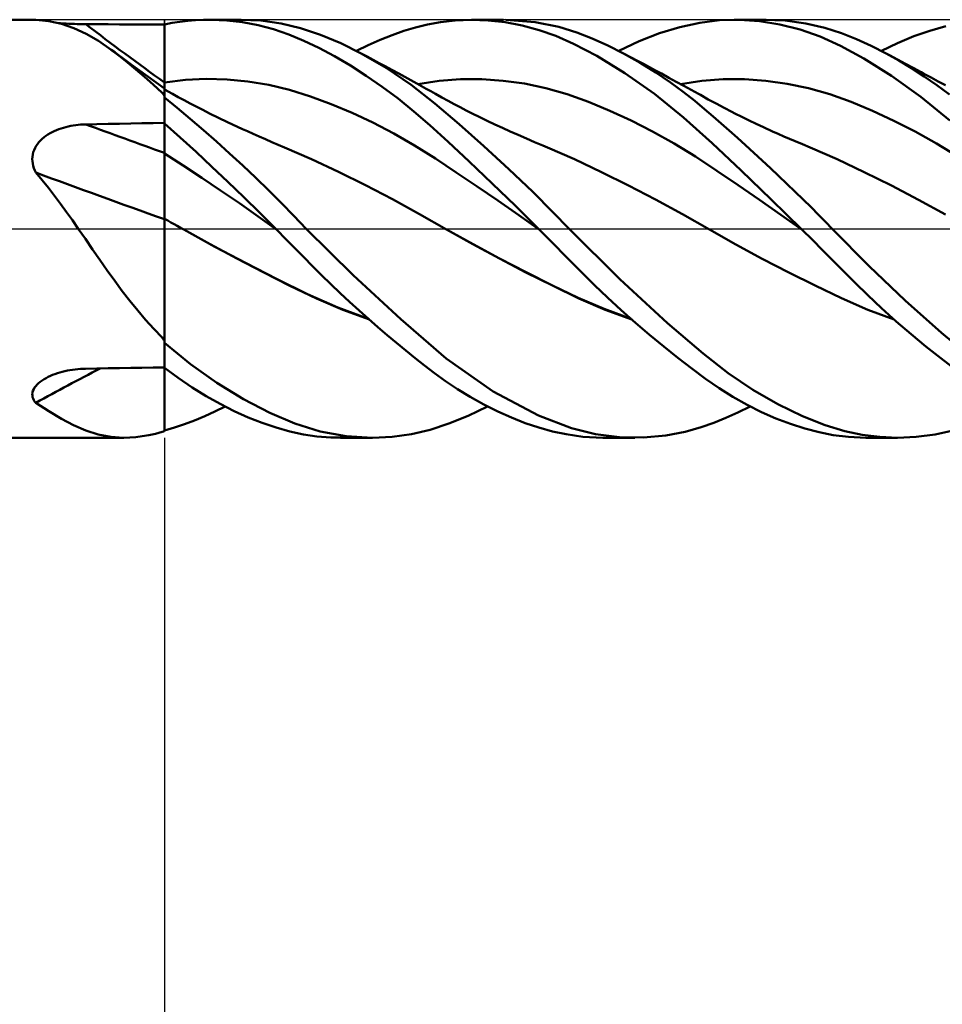
# Model space of a CAD drawing. Units: millimetres. Extents: x -75 to 76, y -61 to 61.
# Drawn here: x 13 to 21, y -7 to 2 of the extents above; entities that cross this region are included whole.
import ezdxf

# ---------------------------------------------------------------- set-up
doc = ezdxf.new("R2010")
doc.units = ezdxf.units.MM
doc.header["$LTSCALE"] = 7.15
doc.linetypes.add('LONGDASH_DASH', pattern=[0.85, 0.4, -0.2, 0.05, -0.2])
for name, color, linetype in [('1', 4, 'CONTINUOUS'), ('2', 7, 'CONTINUOUS'), ('4', 2, 'LONGDASH_DASH'), ('CUT', 1, 'CONTINUOUS'), ('NOCUT', 7, 'CONTINUOUS'), ('SK4', 2, 'LONGDASH_DASH')]:
    doc.layers.add(name, color=color, linetype=linetype)

msp = doc.modelspace()

# ---------------------------------------------------------------- linework, layer by layer
at = {"layer": '1', "color": 4, "linetype": 'CONTINUOUS', "lineweight": 50}
for p, q in [((12, 1.9999), (12.7394, 1.9999)), ((12.7427, 1.9999), (12.7397, 1.9999)), ((12.7465, 1.9997), (12.7427, 1.9999)), ((12.7509, 1.9995), (12.7465, 1.9997)), ((12.7559, 1.9991), (12.7509, 1.9995)), ((12.7614, 1.9987), (12.7559, 1.9991)), ((12.7676, 1.9982), (12.7614, 1.9987)), ((12.894, 1.9853), (12.7676, 1.9982)), ((13.0148, 1.9594), (12.894, 1.9853)), ((14.0737, 1.9689), (14.1479, 1.9807)), ((14.1479, 1.9807), (14.2225, 1.9897)), ((14.2225, 1.9897), (14.2974, 1.9958)), ((14.2974, 1.9958), (14.3725, 1.9992)), ((14.3725, 1.9992), (14.4477, 1.9998)), ((14.4272, 1.9999), (14.7334, 1.9999)), ((14.5968, 1.993), (14.4477, 1.9998)), ((14.7462, 1.9755), (14.5968, 1.993)), ((14.9224, 1.9912), (14.7257, 1.9999)), ((15.1149, 1.9638), (14.9224, 1.9912)), ((16.642, 1.9775), (16.7819, 1.9938)), ((16.7819, 1.9938), (16.9367, 1.9999)), ((17.098, 1.9938), (16.9367, 1.9999)), ((16.9388, 1.9999), (17.2444, 1.9999)), ((17.2603, 1.9751), (17.098, 1.9938)), ((17.5462, 1.9779), (17.2661, 1.9998)), ((19.1208, 1.9713), (19.3089, 1.9947)), ((19.3089, 1.9947), (19.5001, 1.9994)), ((19.4517, 1.9999), (19.7554, 1.9999)), ((19.693, 1.9857), (19.5001, 1.9994)), ((19.8874, 1.954), (19.693, 1.9857)), ((19.9376, 1.992), (19.7357, 1.9999)), ((20.1366, 1.965), (19.9376, 1.992)), ((13.0062, 1.9657), (12.981, 1.9676)), ((13.0318, 1.964), (13.0062, 1.9657)), ((13.1324, 1.9198), (13.0148, 1.9594)), ((13.0578, 1.9624), (13.0318, 1.964)), ((13.0839, 1.961), (13.0578, 1.9624)), ((13.1104, 1.9598), (13.0839, 1.961)), ((13.1371, 1.9588), (13.1104, 1.9598)), ((13.2491, 1.8659), (13.1324, 1.9198)), ((13.1641, 1.958), (13.1371, 1.9588)), ((13.1911, 1.9573), (13.1641, 1.958)), ((13.2182, 1.9569), (13.1911, 1.9573)), ((13.2454, 1.9566), (13.2182, 1.9569)), ((13.3532, 1.9561), (13.2454, 1.9566)), ((13.461, 1.9556), (13.3532, 1.9561)), ((13.5688, 1.9551), (13.461, 1.9556)), ((13.6766, 1.9546), (13.5688, 1.9551)), ((13.7844, 1.9541), (13.6766, 1.9546)), ((13.8922, 1.9537), (13.7844, 1.9541)), ((14, 1.9532), (13.8922, 1.9537)), ((14, 1.9543), (14.0737, 1.9689)), ((14, 1.8751), (14, 1.9543)), ((14, 1.3985), (14, 1.9532)), ((14.8952, 1.9473), (14.7462, 1.9755)), ((15.0432, 1.9083), (14.8952, 1.9473)), ((15.189, 1.8587), (15.0432, 1.9083)), ((15.3019, 1.9184), (15.1149, 1.9638)), ((15.4918, 1.8548), (15.3019, 1.9184)), ((16.1768, 1.8529), (16.2896, 1.8922)), ((16.2896, 1.8922), (16.4016, 1.9257)), ((16.4016, 1.9257), (16.5158, 1.9539)), ((16.5158, 1.9539), (16.642, 1.9775)), ((17.4223, 1.9439), (17.2603, 1.9751)), ((17.5832, 1.9002), (17.4223, 1.9439)), ((17.7738, 1.9309), (17.5462, 1.9779)), ((17.7427, 1.844), (17.5832, 1.9002)), ((17.9447, 1.8775), (17.7738, 1.9309)), ((18.7362, 1.87), (18.9299, 1.9295)), ((18.9299, 1.9295), (19.1208, 1.9713)), ((20.0812, 1.9047), (19.8874, 1.954)), ((20.2734, 1.8377), (20.0812, 1.9047)), ((20.3166, 1.9234), (20.1366, 1.965)), ((20.4764, 1.8721), (20.3166, 1.9234)), ((21.1677, 1.8409), (21.3228, 1.8949)), ((21.3228, 1.8949), (21.4769, 1.9381)), ((13.3674, 1.7971), (13.2491, 1.8659)), ((13.4892, 1.7131), (13.3674, 1.7971)), ((14, 1.796), (14, 1.8751)), ((14, 1.7169), (14, 1.796)), ((15.3329, 1.7992), (15.189, 1.8587)), ((15.4778, 1.7297), (15.3329, 1.7992)), ((15.6855, 1.7743), (15.4918, 1.8548)), ((15.9496, 1.7575), (16.0635, 1.808)), ((16.0635, 1.808), (16.1768, 1.8529)), ((17.9144, 1.7686), (17.7427, 1.844)), ((18.0925, 1.8205), (17.9447, 1.8775)), ((18.2417, 1.7538), (18.0925, 1.8205)), ((18.3469, 1.7015), (18.5415, 1.7939)), ((18.5415, 1.7939), (18.7362, 1.87)), ((20.4676, 1.7508), (20.2734, 1.8377)), ((20.6199, 1.8152), (20.4764, 1.8721)), ((20.7611, 1.7507), (20.6199, 1.8152)), ((21.0126, 1.7763), (21.1677, 1.8409)), ((13.5668, 1.6538), (13.4892, 1.7131)), ((13.523, 1.6881), (13.4892, 1.713)), ((14, 1.6378), (14, 1.7169)), ((15.6266, 1.65), (15.4778, 1.7297)), ((15.8807, 1.6779), (15.6855, 1.7743)), ((15.8356, 1.7015), (15.9496, 1.7575)), ((18.1355, 1.6526), (17.9144, 1.7686)), ((18.3919, 1.6779), (18.2417, 1.7538)), ((20.6921, 1.6283), (20.4676, 1.7508)), ((20.9035, 1.6779), (20.7611, 1.7507)), ((20.8588, 1.7015), (21.0126, 1.7763)), ((13.5569, 1.6632), (13.523, 1.6881)), ((13.5908, 1.6383), (13.5569, 1.6632)), ((13.6452, 1.5904), (13.5668, 1.6538)), ((13.6815, 1.5723), (13.5908, 1.6383)), ((14, 1.5586), (14, 1.6378)), ((15.7784, 1.561), (15.6266, 1.65)), ((16.1212, 1.5382), (15.8807, 1.6779)), ((15.9383, 1.6472), (15.8807, 1.6779)), ((15.9959, 1.6163), (15.9383, 1.6472)), ((16.0536, 1.5854), (15.9959, 1.6163)), ((18.4053, 1.4876), (18.1355, 1.6526)), ((18.5518, 1.5876), (18.3919, 1.6779)), ((18.458, 1.6425), (18.3919, 1.6779)), ((18.5241, 1.6071), (18.458, 1.6425)), ((18.5815, 1.5763), (18.5241, 1.6071)), ((20.9564, 1.4613), (20.6921, 1.6283)), ((21.0252, 1.6097), (20.9035, 1.6779)), ((20.9371, 1.6597), (20.9035, 1.6778)), ((21.0125, 1.6192), (20.9371, 1.6597)), ((21.0879, 1.5787), (21.0125, 1.6192)), ((21.147, 1.5361), (21.0252, 1.6097)), ((13.7251, 1.5232), (13.6452, 1.5904)), ((13.8405, 1.4574), (13.6815, 1.5723)), ((13.8069, 1.4524), (13.7251, 1.5232)), ((14, 1.4795), (14, 1.5586)), ((15.9308, 1.4634), (15.7784, 1.561)), ((16.1112, 1.5543), (16.0536, 1.5854)), ((16.1762, 1.5191), (16.1112, 1.5543)), ((16.3582, 1.3767), (16.1212, 1.5382)), ((16.2412, 1.4837), (16.1762, 1.5191)), ((18.7021, 1.4936), (18.5518, 1.5876)), ((18.6389, 1.5455), (18.5815, 1.5763)), ((18.6963, 1.5146), (18.6389, 1.5455)), ((18.7537, 1.4836), (18.6963, 1.5146)), ((21.1633, 1.5382), (21.0879, 1.5787)), ((21.2688, 1.4571), (21.147, 1.5361)), ((21.2387, 1.4977), (21.1633, 1.5382)), ((13.8913, 1.3784), (13.8069, 1.4524)), ((14, 1.3431), (13.8405, 1.4574)), ((14, 1.4004), (14, 1.4795)), ((14, 1.4004), (14.1994, 1.4239)), ((14.1994, 1.4239), (14.3987, 1.4325)), ((14.5981, 1.4272), (14.3987, 1.4325)), ((14.7974, 1.4084), (14.5981, 1.4272)), ((16.083, 1.3578), (15.9308, 1.4634)), ((16.3271, 1.4366), (16.2412, 1.4837)), ((16.4129, 1.3892), (16.3271, 1.4366)), ((16.4221, 1.384), (16.6264, 1.4152)), ((16.6264, 1.4152), (16.8308, 1.4307)), ((16.8308, 1.4307), (17.0352, 1.4308)), ((17.2396, 1.4164), (17.0352, 1.4308)), ((17.444, 1.3879), (17.2396, 1.4164)), ((18.6868, 1.2897), (18.4053, 1.4876)), ((18.8395, 1.3998), (18.7021, 1.4936)), ((18.8258, 1.4445), (18.7537, 1.4836)), ((18.8965, 1.4061), (18.8258, 1.4445)), ((18.9367, 1.3842), (19.1409, 1.4148)), ((19.1409, 1.4148), (19.3451, 1.4306)), ((19.3451, 1.4306), (19.5494, 1.4308)), ((19.7536, 1.4161), (19.5494, 1.4308)), ((19.9578, 1.3875), (19.7536, 1.4161)), ((21.236, 1.261), (20.9564, 1.4613)), ((21.2653, 1.4834), (21.2387, 1.4977)), ((21.3341, 1.4464), (21.2653, 1.4834)), ((21.3903, 1.3727), (21.2688, 1.4571)), ((21.403, 1.4093), (21.3341, 1.4464)), ((13.9789, 1.3013), (13.8913, 1.3784)), ((14.0752, 1.2895), (13.9999, 1.331)), ((14, 1.3907), (14, 1.4004)), ((14, 1.3431), (14, 1.3985)), ((14, 1.381), (14, 1.3907)), ((14, 1.3714), (14, 1.381)), ((14, 1.3619), (14, 1.3714)), ((14, 1.3525), (14, 1.3619)), ((14, 1.3431), (14, 1.3525)), ((14, -1.9352), (14, 1.3431)), ((14.9967, 1.3756), (14.7974, 1.4084)), ((15.1961, 1.328), (14.9967, 1.3756)), ((15.3954, 1.266), (15.1961, 1.328)), ((16.2342, 1.2443), (16.083, 1.3578)), ((16.5871, 1.1974), (16.3582, 1.3767)), ((16.4575, 1.3644), (16.4129, 1.3892)), ((16.5022, 1.3396), (16.4575, 1.3644)), ((16.5467, 1.3146), (16.5022, 1.3396)), ((17.6484, 1.3447), (17.444, 1.3879)), ((17.8527, 1.2858), (17.6484, 1.3447)), ((18.9632, 1.3086), (18.8395, 1.3998)), ((18.9672, 1.3675), (18.8965, 1.4061)), ((19.0377, 1.3288), (18.9672, 1.3675)), ((19.1081, 1.29), (19.0377, 1.3288)), ((20.1621, 1.3446), (19.9578, 1.3875)), ((20.3663, 1.2868), (20.1621, 1.3446)), ((21.509, 1.2845), (21.3903, 1.3727)), ((21.4717, 1.3723), (21.403, 1.4093)), ((13.9816, 1.297), (13.9789, 1.3013)), ((13.9844, 1.2928), (13.9816, 1.297)), ((13.9873, 1.2885), (13.9844, 1.2928)), ((13.9904, 1.2843), (13.9873, 1.2885)), ((13.9935, 1.2801), (13.9904, 1.2843)), ((13.9967, 1.2759), (13.9935, 1.2801)), ((14, 1.2718), (13.9967, 1.2759)), ((14.1225, 1.155), (14, 1.2547)), ((14.1317, 1.2588), (14.0752, 1.2895)), ((14.1882, 1.2286), (14.1317, 1.2588)), ((14.2449, 1.1988), (14.1882, 1.2286)), ((15.5948, 1.1929), (15.3954, 1.266)), ((16.3844, 1.1229), (16.2342, 1.2443)), ((16.5913, 1.2897), (16.5467, 1.3146)), ((16.6528, 1.2558), (16.5913, 1.2897)), ((16.7145, 1.2224), (16.6528, 1.2558)), ((18.0571, 1.2127), (17.8527, 1.2858)), ((18.9667, 1.0656), (18.6868, 1.2897)), ((19.0729, 1.2226), (18.9632, 1.3086)), ((19.1275, 1.2794), (19.1081, 1.29)), ((19.2027, 1.2378), (19.1275, 1.2794)), ((19.278, 1.1967), (19.2027, 1.2378)), ((20.5705, 1.2135), (20.3663, 1.2868)), ((21.5143, 1.0366), (21.236, 1.261)), ((14.2464, 1.0514), (14.1225, 1.155)), ((14.3015, 1.1695), (14.2449, 1.1988)), ((14.3667, 1.1362), (14.3015, 1.1695)), ((14.4318, 1.1036), (14.3667, 1.1362)), ((15.7941, 1.1092), (15.5948, 1.1929)), ((16.8184, 1.0009), (16.5871, 1.1974)), ((16.7718, 1.1919), (16.7145, 1.2224)), ((16.829, 1.162), (16.7718, 1.1919)), ((16.8864, 1.1325), (16.829, 1.162)), ((16.9437, 1.1035), (16.8864, 1.1325)), ((18.2615, 1.1287), (18.0571, 1.2127)), ((19.1679, 1.144), (19.0729, 1.2226)), ((19.2483, 1.0748), (19.1679, 1.144)), ((19.3535, 1.1566), (19.278, 1.1967)), ((19.4291, 1.1174), (19.3535, 1.1566)), ((20.7747, 1.1285), (20.5705, 1.2135)), ((14.3715, 0.9442), (14.2464, 1.0514)), ((14.5175, 1.0615), (14.4318, 1.1036)), ((14.6031, 1.0203), (14.5175, 1.0615)), ((15.9935, 1.0155), (15.7941, 1.1092)), ((16.5379, 0.9897), (16.3844, 1.1229)), ((17.0161, 1.0676), (16.9437, 1.1035)), ((17.0884, 1.0325), (17.0161, 1.0676)), ((18.4659, 1.0344), (18.2615, 1.1287)), ((19.2406, 0.8193), (18.9667, 1.0656)), ((19.3255, 1.0074), (19.2483, 1.0748)), ((19.4566, 1.1034), (19.4291, 1.1174)), ((19.5251, 1.0691), (19.4566, 1.1034)), ((19.5935, 1.0355), (19.5251, 1.0691)), ((20.979, 1.0336), (20.7747, 1.1285)), ((12.9456, 0.9339), (12.967, 0.9432)), ((12.967, 0.9432), (12.9889, 0.9518)), ((12.9889, 0.9518), (13.0112, 0.9596)), ((13.0112, 0.9596), (13.0338, 0.9666)), ((13.0338, 0.9666), (13.0566, 0.9729)), ((13.0566, 0.9729), (13.0796, 0.9785)), ((13.0796, 0.9785), (13.1029, 0.9834)), ((13.1029, 0.9834), (13.1264, 0.9875)), ((13.1264, 0.9875), (13.15, 0.991)), ((13.15, 0.991), (13.1737, 0.9939)), ((13.1737, 0.9939), (13.1976, 0.996)), ((13.1976, 0.996), (13.2215, 0.9975)), ((13.2215, 0.9975), (13.2454, 0.9983)), ((13.2454, 0.9983), (13.3532, 1.0005)), ((13.3532, 1.0005), (13.461, 1.0026)), ((13.461, 1.0026), (13.5688, 1.0047)), ((13.5688, 1.0047), (13.6766, 1.0067)), ((13.6766, 1.0067), (13.7844, 1.0086)), ((13.7844, 1.0086), (13.8922, 1.0105)), ((13.8922, 1.0105), (14, 1.0123)), ((14.15, 0.8732), (14, 1.0079)), ((14.4971, 0.8336), (14.3715, 0.9442)), ((14.6509, 0.9978), (14.6031, 1.0203)), ((14.6986, 0.9755), (14.6509, 0.9978)), ((14.7463, 0.9535), (14.6986, 0.9755)), ((14.7941, 0.9317), (14.7463, 0.9535)), ((16.1928, 0.9116), (15.9935, 1.0155)), ((16.7129, 0.8298), (16.5379, 0.9897)), ((17.056, 0.7907), (16.8184, 1.0009)), ((17.1608, 0.9981), (17.0884, 1.0325)), ((17.2331, 0.9645), (17.1608, 0.9981)), ((17.3054, 0.9316), (17.2331, 0.9645)), ((18.6703, 0.9302), (18.4659, 1.0344)), ((19.4031, 0.9387), (19.3255, 1.0074)), ((19.6621, 1.0027), (19.5935, 1.0355)), ((19.7307, 0.9706), (19.6621, 1.0027)), ((19.8168, 0.9313), (19.7307, 0.9706)), ((21.1832, 0.9292), (20.979, 1.0336)), ((12.8132, 0.8444), (12.8296, 0.8599)), ((12.8296, 0.8599), (12.847, 0.8746)), ((12.847, 0.8746), (12.8654, 0.8882)), ((12.8654, 0.8882), (12.8845, 0.901)), ((12.8845, 0.901), (12.9043, 0.9128)), ((12.9043, 0.9128), (12.9246, 0.9238)), ((12.9246, 0.9238), (12.9456, 0.9339)), ((14.3015, 0.7346), (14.15, 0.8732)), ((14.8494, 0.9068), (14.7941, 0.9317)), ((14.9048, 0.8823), (14.8494, 0.9068)), ((14.966, 0.8555), (14.9048, 0.8823)), ((15.0273, 0.8292), (14.966, 0.8555)), ((16.3922, 0.797), (16.1928, 0.9116)), ((17.384, 0.8966), (17.3054, 0.9316)), ((17.4626, 0.8624), (17.384, 0.8966)), ((17.541, 0.829), (17.4626, 0.8624)), ((18.8747, 0.8156), (18.6703, 0.9302)), ((19.481, 0.869), (19.4031, 0.9387)), ((19.5594, 0.7982), (19.481, 0.869)), ((19.8707, 0.9072), (19.8168, 0.9313)), ((19.9245, 0.8836), (19.8707, 0.9072)), ((19.9784, 0.8604), (19.9245, 0.8836)), ((20.0323, 0.8376), (19.9784, 0.8604)), ((21.3874, 0.8154), (21.1832, 0.9292)), ((12.7517, 0.7528), (12.7608, 0.7729)), ((12.7608, 0.7729), (12.7717, 0.7921)), ((12.7717, 0.7921), (12.7841, 0.8104)), ((12.7841, 0.8104), (12.798, 0.8279)), ((12.798, 0.8279), (12.8132, 0.8444)), ((14.623, 0.7201), (14.4971, 0.8336)), ((15.0884, 0.8034), (15.0273, 0.8292)), ((15.1494, 0.778), (15.0884, 0.8034)), ((15.4075, 0.6646), (15.1494, 0.778)), ((16.5915, 0.6709), (16.3922, 0.797)), ((16.9135, 0.6419), (16.7129, 0.8298)), ((17.2949, 0.5708), (17.056, 0.7907)), ((17.6194, 0.7965), (17.541, 0.829)), ((17.6643, 0.7782), (17.6194, 0.7965)), ((17.9226, 0.6651), (17.6643, 0.7782)), ((19.079, 0.6901), (18.8747, 0.8156)), ((19.5161, 0.5567), (19.2406, 0.8193)), ((19.6381, 0.7264), (19.5594, 0.7982)), ((20.105, 0.8075), (20.0323, 0.8376)), ((20.1778, 0.7782), (20.105, 0.8075)), ((20.4367, 0.6668), (20.1777, 0.7782)), ((21.5917, 0.6916), (21.3874, 0.8154)), ((12.7348, 0.6669), (12.736, 0.6889)), ((12.7357, 0.6447), (12.7348, 0.6669)), ((12.736, 0.6889), (12.7392, 0.7106)), ((12.7392, 0.7106), (12.7444, 0.7319)), ((12.7444, 0.7319), (12.7517, 0.7528)), ((14.179, 0.6036), (14, 0.7191)), ((14.4539, 0.5929), (14.3015, 0.7346)), ((14.7486, 0.6039), (14.623, 0.7201)), ((15.6656, 0.5437), (15.4075, 0.6646)), ((16.7909, 0.539), (16.5915, 0.6709)), ((18.1809, 0.5423), (17.9226, 0.6651)), ((19.2834, 0.554), (19.079, 0.6901)), ((19.7171, 0.6535), (19.6381, 0.7264)), ((20.6955, 0.5418), (20.4367, 0.6668)), ((12.7386, 0.6224), (12.7357, 0.6447)), ((12.7433, 0.6005), (12.7386, 0.6224)), ((12.7498, 0.5789), (12.7433, 0.6005)), ((12.758, 0.5577), (12.7498, 0.5789)), ((14.3581, 0.4858), (14.179, 0.6036)), ((14.6066, 0.4485), (14.4539, 0.5929)), ((14.8734, 0.4854), (14.7486, 0.6039)), ((17.1342, 0.4326), (16.9135, 0.6419)), ((17.523, 0.3522), (17.2949, 0.5708)), ((19.7962, 0.5798), (19.7171, 0.6535)), ((19.8754, 0.5052), (19.7962, 0.5798)), ((12.7676, 0.5369), (12.758, 0.5577)), ((12.8291, 0.4642), (12.7676, 0.5369)), ((14.5371, 0.3655), (14.3581, 0.4858)), ((14.9971, 0.365), (14.8734, 0.4854)), ((15.9236, 0.4161), (15.6656, 0.5437)), ((16.9902, 0.405), (16.7909, 0.539)), ((18.4391, 0.4139), (18.1809, 0.5423)), ((19.4878, 0.4151), (19.2834, 0.554)), ((19.8027, 0.2809), (19.5161, 0.5567)), ((19.9545, 0.4299), (19.8754, 0.5052)), ((20.9543, 0.4119), (20.6955, 0.5418)), ((12.8891, 0.39), (12.8291, 0.4642)), ((12.9478, 0.3144), (12.8891, 0.39)), ((14.7597, 0.3012), (14.6066, 0.4485)), ((16.1818, 0.2817), (15.9236, 0.4161)), ((17.1896, 0.2687), (16.9902, 0.405)), ((17.3565, 0.2179), (17.1342, 0.4326)), ((18.6975, 0.2796), (18.4391, 0.4139)), ((19.6922, 0.2746), (19.4878, 0.4151)), ((20.0334, 0.354), (19.9545, 0.4299)), ((21.2132, 0.2772), (20.9543, 0.4119)), ((13.0054, 0.2375), (12.9478, 0.3144)), ((14.7162, 0.2427), (14.5371, 0.3655)), ((14.9122, 0.1515), (14.7597, 0.3012)), ((15.1182, 0.2436), (14.9971, 0.365)), ((17.716, 0.1596), (17.523, 0.3522)), ((20.1111, 0.2782), (20.0334, 0.354)), ((13.0622, 0.1593), (13.0054, 0.2375)), ((14.8952, 0.1173), (14.7162, 0.2427)), ((15.2368, 0.122), (15.1182, 0.2436)), ((16.44, 0.1398), (16.1818, 0.2817)), ((17.3889, 0.1301), (17.1896, 0.2687)), ((17.5774, 0), (17.3565, 0.2179)), ((18.9558, 0.1392), (18.6975, 0.2796)), ((19.8966, 0.1326), (19.6922, 0.2746)), ((20.0899, 0), (19.8027, 0.2809)), ((20.1854, 0.2047), (20.1111, 0.2782)), ((20.2563, 0.1337), (20.1854, 0.2047)), ((21.4721, 0.1374), (21.2132, 0.2772)), ((13.1186, 0.0801), (13.0622, 0.1593)), ((14.0306, 0.0781), (14, 0.0956)), ((15.0743, -0.0109), (14.8952, 0.1173)), ((15.0636, 0), (14.9122, 0.1515)), ((15.3554, 0.0001), (15.2368, 0.122)), ((16.6981, -0.0084), (16.44, 0.1398)), ((17.5883, -0.011), (17.3889, 0.1301)), ((17.8722, 0), (17.716, 0.1596)), ((19.2142, -0.0082), (18.9558, 0.1392)), ((20.101, -0.0111), (19.8966, 0.1326)), ((20.3239, 0.0653), (20.2563, 0.1337)), ((13.1746, 0), (13.1186, 0.0801)), ((14.0612, 0.0607), (14.0306, 0.0781)), ((14.0918, 0.0433), (14.0612, 0.0607)), ((14.1224, 0.026), (14.0918, 0.0433)), ((14.1529, 0.0088), (14.1224, 0.026)), ((14.1835, -0.0084), (14.1529, 0.0088)), ((15.0654, -0.0018), (15.0636, 0)), ((15.8052, -0.4448), (15.3554, 0.0001)), ((17.5792, -0.0018), (17.5774, 0)), ((18.3566, -0.483), (17.8722, 0)), ((20.0917, -0.0018), (20.0899, 0)), ((20.389, 0), (20.3239, 0.0653)), ((20.7411, -0.359), (20.389, 0)), ((13.2428, -0.0986), (13.1746, 0)), ((14.4373, -0.1485), (14.1835, -0.0084)), ((14.4819, -0.172), (14.1835, -0.0085)), ((15.0672, -0.0037), (15.0654, -0.0018)), ((15.069, -0.0055), (15.0672, -0.0037)), ((15.0709, -0.0074), (15.069, -0.0055)), ((15.0727, -0.0092), (15.0709, -0.0074)), ((15.0745, -0.0111), (15.0727, -0.0092)), ((15.0743, -0.0109), (15.0743, -0.0109)), ((15.1608, -0.0989), (15.0745, -0.0111)), ((16.9513, -0.1496), (16.6981, -0.0084)), ((16.9514, -0.1493), (16.6982, -0.0085)), ((17.581, -0.0036), (17.5792, -0.0018)), ((17.5828, -0.0053), (17.581, -0.0036)), ((17.5845, -0.0071), (17.5828, -0.0053)), ((17.5863, -0.0089), (17.5845, -0.0071)), ((17.5881, -0.0107), (17.5863, -0.0089)), ((17.6649, -0.0878), (17.5881, -0.0107)), ((17.7414, -0.1651), (17.6649, -0.0878)), ((19.4667, -0.1511), (19.2142, -0.0082)), ((20.0936, -0.0036), (20.0917, -0.0018)), ((20.0954, -0.0054), (20.0936, -0.0036)), ((20.0972, -0.0072), (20.0954, -0.0054)), ((20.099, -0.0089), (20.0972, -0.0072)), ((20.1008, -0.0107), (20.099, -0.0089)), ((20.1985, -0.1077), (20.1008, -0.0107)), ((13.3114, -0.1983), (13.2428, -0.0986)), ((14.6912, -0.2848), (14.4373, -0.1485)), ((14.7804, -0.3302), (14.4819, -0.172)), ((15.2462, -0.1863), (15.1608, -0.0989)), ((15.3314, -0.2732), (15.2462, -0.1863)), ((17.2044, -0.2859), (16.9513, -0.1496)), ((17.206, -0.2856), (16.9514, -0.1493)), ((17.8185, -0.2437), (17.7414, -0.1651)), ((19.7192, -0.2878), (19.4667, -0.1511)), ((20.2957, -0.2049), (20.1985, -0.1077)), ((13.381, -0.2988), (13.3114, -0.1983)), ((15.4169, -0.3596), (15.3314, -0.2732)), ((17.9053, -0.3323), (17.8185, -0.2437)), ((20.3925, -0.3024), (20.2957, -0.2049)), ((13.452, -0.4), (13.381, -0.2988)), ((14.9451, -0.4176), (14.6912, -0.2848)), ((15.0789, -0.4837), (14.7804, -0.3302)), ((15.5033, -0.4456), (15.4169, -0.3596)), ((17.4577, -0.4177), (17.2044, -0.2859)), ((17.4608, -0.4172), (17.206, -0.2856)), ((18.004, -0.4316), (17.9053, -0.3323)), ((19.9718, -0.419), (19.7192, -0.2878)), ((20.495, -0.4061), (20.3925, -0.3024)), ((21.0872, -0.6887), (20.7411, -0.359)), ((13.5237, -0.4999), (13.452, -0.4)), ((15.1991, -0.5468), (14.9451, -0.4176)), ((15.5913, -0.5312), (15.5033, -0.4456)), ((16.2599, -0.8661), (15.8052, -0.4448)), ((17.711, -0.545), (17.4577, -0.4177)), ((17.7115, -0.5431), (17.4608, -0.4172)), ((18.1145, -0.5404), (18.004, -0.4316)), ((20.2245, -0.5448), (19.9718, -0.419)), ((20.6067, -0.5177), (20.495, -0.4061)), ((13.5958, -0.5972), (13.5237, -0.4999)), ((15.3673, -0.6266), (15.0789, -0.4837)), ((15.4529, -0.6686), (15.1991, -0.5468)), ((15.6809, -0.6161), (15.5913, -0.5312)), ((17.9642, -0.6668), (17.711, -0.545)), ((17.9567, -0.6605), (17.7115, -0.5431)), ((18.2371, -0.6574), (18.1145, -0.5404)), ((18.8137, -0.9033), (18.3566, -0.483)), ((20.4771, -0.665), (20.2245, -0.5448)), ((20.7283, -0.6362), (20.6067, -0.5177)), ((13.6688, -0.6919), (13.5958, -0.5972)), ((15.6584, -0.7536), (15.3673, -0.6266)), ((15.7708, -0.6997), (15.6809, -0.6161)), ((18.3704, -0.7802), (18.2371, -0.6574)), ((20.8607, -0.7605), (20.7283, -0.6362)), ((13.7431, -0.7838), (13.6688, -0.6919)), ((15.7067, -0.776), (15.4529, -0.6686)), ((15.9526, -0.8633), (15.6584, -0.7536)), ((15.861, -0.7818), (15.7708, -0.6997)), ((18.2072, -0.7684), (17.9567, -0.6605)), ((18.2174, -0.7754), (17.9642, -0.6668)), ((20.7296, -0.775), (20.4771, -0.665)), ((21.4335, -0.9965), (21.0872, -0.6887)), ((13.8193, -0.8729), (13.7431, -0.7838)), ((15.9606, -0.8699), (15.7067, -0.776)), ((15.9513, -0.8623), (15.861, -0.7818)), ((18.4637, -0.8635), (18.2072, -0.7684)), ((18.4706, -0.8695), (18.2174, -0.7754)), ((18.5057, -0.9005), (18.3704, -0.7802)), ((20.9821, -0.8695), (20.7296, -0.775)), ((21.0015, -0.8871), (20.8607, -0.7605)), ((13.8977, -0.959), (13.8193, -0.8729)), ((16.0415, -0.9412), (15.9513, -0.8623)), ((16.1314, -1.0183), (16.0415, -0.9412)), ((16.6958, -1.2427), (16.2599, -0.8661)), ((18.641, -1.0167), (18.5057, -0.9005)), ((19.1527, -1.1942), (18.8137, -0.9033)), ((21.1435, -1.0095), (21.0015, -0.8871)), ((13.9789, -1.0422), (13.8977, -0.959)), ((16.2209, -1.0935), (16.1314, -1.0183)), ((18.7761, -1.1288), (18.641, -1.0167)), ((21.2855, -1.1271), (21.1435, -1.0095)), ((21.7448, -1.2561), (21.4335, -0.9965)), ((13.9816, -1.047), (13.9789, -1.0422)), ((13.9844, -1.0518), (13.9816, -1.047)), ((13.9873, -1.0565), (13.9844, -1.0518)), ((13.9904, -1.0612), (13.9873, -1.0565)), ((13.9935, -1.0658), (13.9904, -1.0612)), ((13.9967, -1.0704), (13.9935, -1.0658)), ((14, -1.0749), (13.9967, -1.0704)), ((14.2488, -1.2948), (14, -1.0934)), ((16.31, -1.1669), (16.2209, -1.0935)), ((18.9106, -1.2366), (18.7761, -1.1288)), ((21.427, -1.2393), (21.2855, -1.1271)), ((16.3987, -1.2383), (16.31, -1.1669)), ((19.3917, -1.3812), (19.1527, -1.1942)), ((14.5019, -1.4745), (14.2488, -1.2948)), ((16.4881, -1.3087), (16.3987, -1.2383)), ((16.5845, -1.3821), (16.4881, -1.3087)), ((17.1441, -1.5584), (16.6958, -1.2427)), ((19.044, -1.3394), (18.9106, -1.2366)), ((21.5673, -1.346), (21.427, -1.2393)), ((12.8866, -1.4186), (12.9077, -1.4088)), ((12.9077, -1.4088), (12.9294, -1.3996)), ((12.9294, -1.3996), (12.9517, -1.3911)), ((12.9517, -1.3911), (12.9746, -1.3833)), ((12.9746, -1.3833), (12.9979, -1.376)), ((12.9979, -1.376), (13.0217, -1.3695)), ((13.0217, -1.3695), (13.0458, -1.3636)), ((13.0458, -1.3636), (13.0701, -1.3584)), ((13.0701, -1.3584), (13.0946, -1.3538)), ((13.0946, -1.3538), (13.1194, -1.3498)), ((13.1194, -1.3498), (13.1444, -1.3465)), ((13.1444, -1.3465), (13.1695, -1.3438)), ((13.1695, -1.3438), (13.1948, -1.3418)), ((13.1948, -1.3418), (13.2201, -1.3404)), ((13.2201, -1.3404), (13.2454, -1.3396)), ((13.2454, -1.3396), (13.3532, -1.3378)), ((13.3532, -1.3378), (13.461, -1.3359)), ((13.461, -1.3359), (13.5688, -1.3342)), ((13.5688, -1.3342), (13.6766, -1.3324)), ((13.6766, -1.3324), (13.7844, -1.3308)), ((13.7844, -1.3308), (13.8922, -1.3291)), ((13.8922, -1.3291), (14, -1.3276)), ((14.1317, -1.4285), (14, -1.3314)), ((16.6892, -1.4577), (16.5845, -1.3821)), ((19.1754, -1.4362), (19.044, -1.3394)), ((19.6285, -1.5417), (19.3917, -1.3812)), ((12.7571, -1.5208), (12.768, -1.5061)), ((12.768, -1.5061), (12.7807, -1.4918)), ((12.7807, -1.4918), (12.7952, -1.4781)), ((12.7952, -1.4781), (12.8111, -1.4649)), ((12.8111, -1.4649), (12.8284, -1.4524)), ((12.8284, -1.4524), (12.8468, -1.4404)), ((12.8468, -1.4404), (12.8663, -1.4292)), ((12.8663, -1.4292), (12.8866, -1.4186)), ((14.2646, -1.5185), (14.1317, -1.4285)), ((14.7556, -1.6306), (14.5019, -1.4745)), ((16.8027, -1.5342), (16.6892, -1.4577)), ((19.3059, -1.5262), (19.1754, -1.4362)), ((12.735, -1.5818), (12.7371, -1.5665)), ((12.7352, -1.5969), (12.735, -1.5818)), ((12.7377, -1.6118), (12.7352, -1.5969)), ((12.7371, -1.5665), (12.7415, -1.5512)), ((12.7415, -1.5512), (12.7482, -1.5359)), ((12.7482, -1.5359), (12.7571, -1.5208)), ((14.3984, -1.6012), (14.2646, -1.5185)), ((14.5325, -1.6765), (14.3984, -1.6012)), ((16.9257, -1.6103), (16.8027, -1.5342)), ((17.5773, -1.7885), (17.1441, -1.5584)), ((19.438, -1.6096), (19.3059, -1.5262)), ((19.8677, -1.6802), (19.6285, -1.5417)), ((12.7423, -1.6263), (12.7377, -1.6118)), ((12.7489, -1.6401), (12.7423, -1.6263)), ((12.7574, -1.6535), (12.7489, -1.6401)), ((12.7676, -1.6663), (12.7574, -1.6535)), ((12.8933, -1.7476), (12.7676, -1.6663)), ((14.6668, -1.7446), (14.5325, -1.6765)), ((15.0063, -1.7617), (14.7556, -1.6306)), ((17.0562, -1.6833), (16.9257, -1.6103)), ((17.1878, -1.7493), (17.0562, -1.6833)), ((19.5736, -1.6862), (19.438, -1.6096)), ((19.7114, -1.7553), (19.5736, -1.6862)), ((20.1055, -1.7952), (19.8677, -1.6802)), ((13.0135, -1.8198), (12.8933, -1.7476)), ((14.3849, -1.7943), (14.4825, -1.7499)), ((14.4825, -1.7499), (14.5803, -1.7016)), ((14.8013, -1.8053), (14.6668, -1.7446)), ((15.2479, -1.865), (15.0063, -1.7617)), ((16.9045, -1.7909), (17.0912, -1.7015)), ((17.3195, -1.8082), (17.1878, -1.7493)), ((17.8931, -1.9087), (17.5773, -1.7885)), ((19.3713, -1.8113), (19.4866, -1.7592)), ((19.4866, -1.7592), (19.6027, -1.7015)), ((19.8497, -1.8161), (19.7114, -1.7553)), ((13.1305, -1.8815), (13.0135, -1.8198)), ((13.2466, -1.9316), (13.1305, -1.8815)), ((14.095, -1.9028), (14.1909, -1.8709)), ((14.1909, -1.8709), (14.2876, -1.8347)), ((14.2876, -1.8347), (14.3849, -1.7943)), ((14.9352, -1.8583), (14.8013, -1.8053)), ((15.068, -1.9034), (14.9352, -1.8583)), ((15.4899, -1.9397), (15.2479, -1.865)), ((16.5409, -1.9239), (16.7203, -1.8655)), ((16.7203, -1.8655), (16.9045, -1.7909)), ((17.4508, -1.8595), (17.3195, -1.8082)), ((17.5813, -1.9032), (17.4508, -1.8595)), ((19.1346, -1.9007), (19.2569, -1.8577)), ((19.2569, -1.8577), (19.3713, -1.8113)), ((19.988, -1.8687), (19.8497, -1.8161)), ((20.1255, -1.9126), (19.988, -1.8687)), ((20.3207, -1.8799), (20.1055, -1.7952)), ((20.5076, -1.9365), (20.3207, -1.8799)), ((13.3642, -1.9689), (13.2466, -1.9316)), ((13.4852, -1.9921), (13.3642, -1.9689)), ((13.7873, -1.9863), (13.8495, -1.9756)), ((13.8495, -1.9756), (13.9133, -1.9619)), ((13.9133, -1.9619), (13.9789, -1.9454)), ((13.983, -1.9435), (13.9856, -1.9423)), ((13.9856, -1.9423), (13.9883, -1.941)), ((13.9883, -1.941), (13.9911, -1.9398)), ((13.9911, -1.9398), (13.994, -1.9386)), ((13.994, -1.9386), (13.997, -1.9374)), ((13.997, -1.9374), (14, -1.9362)), ((14, -1.9305), (14.095, -1.9028)), ((14, -1.9362), (14, -1.9352)), ((15.1989, -1.9402), (15.068, -1.9034)), ((15.3284, -1.9682), (15.1989, -1.9402)), ((15.4586, -1.9874), (15.3284, -1.9682)), ((15.738, -1.9848), (15.4899, -1.9397)), ((16.1764, -1.9914), (16.3615, -1.9659)), ((16.3615, -1.9659), (16.5409, -1.9239)), ((17.7108, -1.9392), (17.5813, -1.9032)), ((17.8422, -1.9677), (17.7108, -1.9392)), ((18.0014, -1.9904), (17.8422, -1.9677)), ((18.122, -1.9652), (17.8931, -1.9087)), ((18.3522, -1.9947), (18.122, -1.9652)), ((18.7959, -1.9789), (18.9808, -1.9436)), ((18.9808, -1.9436), (19.1346, -1.9007)), ((20.2622, -1.948), (20.1255, -1.9126)), ((20.3981, -1.9746), (20.2622, -1.948)), ((20.5451, -1.9929), (20.3981, -1.9746)), ((20.6754, -1.9722), (20.5076, -1.9365)), ((20.8436, -1.9931), (20.6754, -1.9722)), ((21.193, -1.992), (21.3728, -1.9686)), ((21.3728, -1.9686), (21.5471, -1.9307)), ((12, -1.9999), (13.6114, -1.9999)), ((13.6079, -2), (13.4852, -1.9921)), ((13.6079, -2), (13.6668, -1.9986)), ((13.6668, -1.9986), (13.7265, -1.994)), ((13.7265, -1.994), (13.7873, -1.9863)), ((15.5917, -1.9979), (15.4586, -1.9874)), ((15.728, -1.9994), (15.5917, -1.9979)), ((15.989, -1.9999), (15.6835, -1.9999)), ((15.9884, -1.9999), (15.738, -1.9848)), ((15.9884, -1.9999), (16.1764, -1.9914)), ((18.1945, -2), (18.0014, -1.9904)), ((18.4996, -1.9999), (18.195, -1.9999)), ((18.5817, -1.9983), (18.3522, -1.9947)), ((18.5817, -1.9983), (18.7959, -1.9789)), ((20.7108, -2), (20.5451, -1.9929)), ((21.0108, -2), (20.7087, -2)), ((21.013, -2), (20.8436, -1.9931)), ((21.013, -2), (21.193, -1.992))]:
    msp.add_line(p, q, dxfattribs=at)
for centre, major_axis, ratio, start_param, end_param in [((31.9843, 28.3271), (-18.3048, 28.3596), 0.952255, 1.934069, 1.962052), ((31.5326, 28.0356), (-18.0739, 28.0019), 0.952255, 1.969614, 1.970394), ((31.9843, -0.014), (-32.6027, 8.7405), 0.1368, 0.995612, 1.023596), ((31.8328, -0.579), (-32.6919, 8.7644), 0.1368, 0.985303, 1.03093), ((31.5326, -1.6986), (-32.1915, 8.6302), 0.1368, 1.031158, 1.031938), ((31.8328, -28.5872), (-28.9915, 17.4661), 0.867708, 5.793198, 5.816227), ((31.5326, -29.0854), (-28.5478, 17.1988), 0.867708, 5.769592, 5.770372)]:
    msp.add_ellipse(centre, major_axis=major_axis, ratio=ratio, start_param=start_param, end_param=end_param, dxfattribs=at)
at = {"layer": '2', "color": 7, "linetype": 'CONTINUOUS', "lineweight": 25}
msp.add_line((14, -2), (14, -15), dxfattribs=at)
at = {"layer": '4', "color": 2, "linetype": 'LONGDASH_DASH', "lineweight": 25}
msp.add_line((0, 0), (27, 0), dxfattribs=at)
at = {"layer": 'CUT', "color": 1, "linetype": 'CONTINUOUS', "lineweight": 25}
for p, q in [((26.9, 2), (14, 1.9999)), ((14, 1.9999), (14, 1.9949)), ((14, 1.9949), (14, 0)), ((14, 0), (27, 0))]:
    msp.add_line(p, q, dxfattribs=at)
at = {"layer": 'NOCUT', "color": 7, "linetype": 'CONTINUOUS', "lineweight": 25}
for p, q in [((14, 1.9999), (12, 1.9999)), ((14, 1.995), (14, 1.9999)), ((14, 0), (14, 1.995)), ((0, 0), (14, 0))]:
    msp.add_line(p, q, dxfattribs=at)
at = {"layer": 'SK4', "color": 2, "linetype": 'LONGDASH_DASH', "lineweight": 25}
msp.add_line((-42, 0), (33, 0), dxfattribs=at)

doc.saveas('drawing.dxf')
